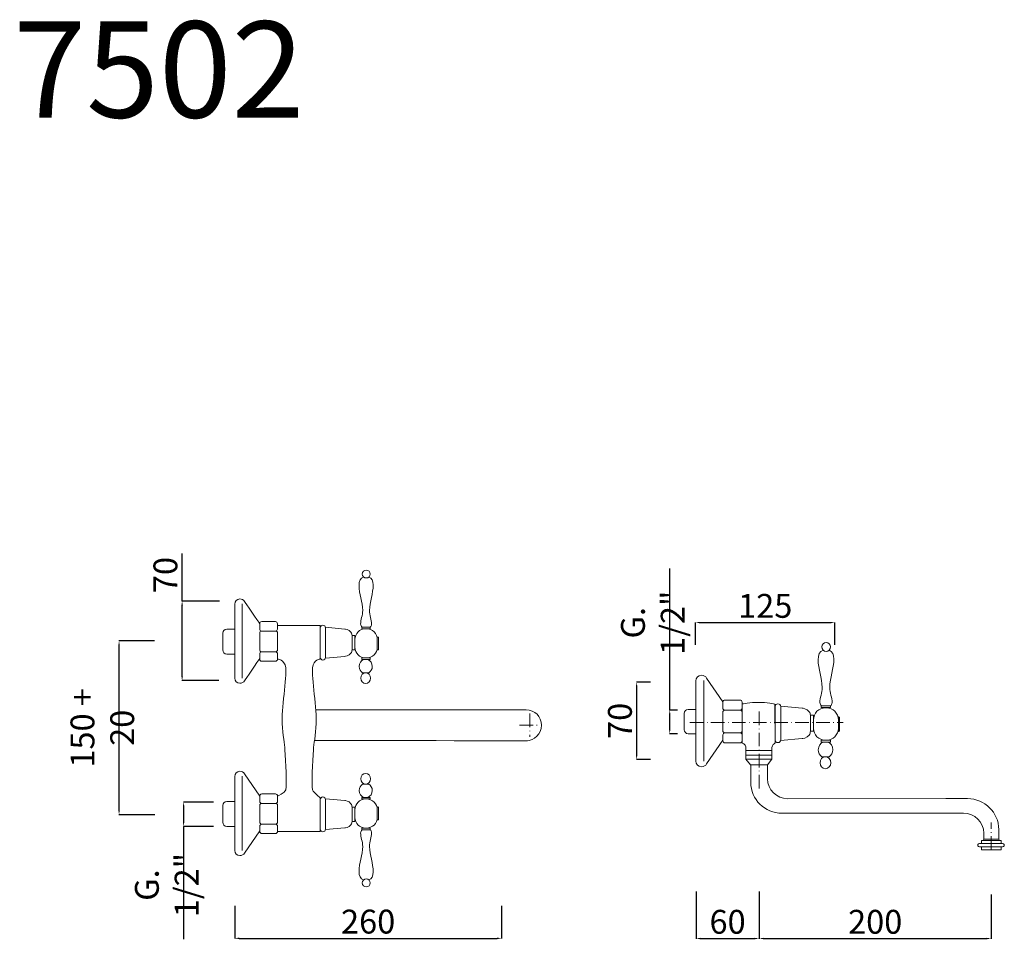
# Model space of a CAD drawing. Units: millimetres. Extents: x 13900 to 14767, y 7392 to 8201.
import ezdxf

# ---------------------------------------------------------------- set-up
doc = ezdxf.new("R2010")
doc.units = ezdxf.units.MM
doc.linetypes.add('ACAD_ISO10W100', pattern=[18.5, 12, -3, 0.5, -3])
doc.layers.get('0').update_dxf_attribs({"lineweight": 15})
doc.layers.get('Defpoints').update_dxf_attribs({"lineweight": 15})
doc.layers.add('ASSI', color=8, linetype='ACAD_ISO10W100', lineweight=13)
doc.layers.add('QUOTE', color=6, linetype='Continuous', lineweight=13)
doc.styles.get("Standard").update_dxf_attribs({"font": 'arial.ttf'})
doc.dimstyles.get("Standard").update_dxf_attribs({"dimtxt": 15, "dimasz": 4, "dimexe": 0.18, "dimexo": 0.0625, "dimgap": 4, "dimtad": 1, "dimdec": 0, "dimzin": 0, "dimdsep": 46, "dimtxsty": 'Standard', "dimcen": 4, "dimadec": 0, "dimazin": 0, "dimtfac": 1, "dimtdec": 0, "dimtofl": 0, "dimtmove": 0, "dimatfit": 3, "dimfxl": 1, "dimtolj": 1, "dimtzin": 0, "dimarcsym": 0})

# ---------------------------------------------------------------- blocks, each defined once
blk = doc.blocks.new('*D38')
at = {"layer": 'Defpoints', "color": 0, "transparency": 16777216}
for p in [(13987.5, 7654.58), (14018.9, 7654.58), (14018.96, 7501.68)]:
    blk.add_point(p, dxfattribs=at)
at = {"layer": 'QUOTE', "color": 0, "lineweight": -2, "transparency": 16777216}
for p, q in [((14018.84, 7654.58), (13987.32, 7654.58)), ((13987.5, 7505.68), (13987.5, 7650.58)), ((14018.9, 7501.68), (13987.32, 7501.68))]:
    blk.add_line(p, q, dxfattribs=at)
at = {"layer": 'QUOTE', "color": 0, "transparency": 16777216}
for points in [[(13986.83, 7650.58), (13988.17, 7650.58), (13987.5, 7654.58)], [(13986.83, 7505.68), (13988.17, 7505.68), (13987.5, 7501.68)]]:
    blk.add_solid(points, dxfattribs=at)
at = {"layer": 'QUOTE', "color": 0, "transparency": 16777216, "insert": (13972.78, 7578.13), "char_height": 15, "attachment_point": 5, "rotation": 90}
blk.add_mtext('\\A1;{\\H1.4x;150 + 20}', dxfattribs=at)
blk = doc.blocks.new('*D39')
at = {"layer": 'Defpoints', "color": 0, "transparency": 16777216}
for p in [(14043.02, 7689.66), (14075.93, 7689.66), (14075.28, 7619.66)]:
    blk.add_point(p, dxfattribs=at)
at = {"layer": 'QUOTE', "color": 0, "lineweight": -2, "transparency": 16777216}
for p, q in [((14043.02, 7689.66), (14043.02, 7731.5)), ((14075.87, 7689.66), (14042.84, 7689.66)), ((14043.02, 7623.66), (14043.02, 7685.66)), ((14075.22, 7619.66), (14042.84, 7619.66))]:
    blk.add_line(p, q, dxfattribs=at)
at = {"layer": 'QUOTE', "color": 0, "transparency": 16777216}
for points in [[(14042.35, 7685.66), (14043.69, 7685.66), (14043.02, 7689.66)], [(14042.35, 7623.66), (14043.69, 7623.66), (14043.02, 7619.66)]]:
    blk.add_solid(points, dxfattribs=at)
at = {"layer": 'QUOTE', "color": 0, "transparency": 16777216, "insert": (14028.3, 7712.58), "char_height": 15, "attachment_point": 5, "rotation": 90}
blk.add_mtext('\\A1;{\\H1.4x;70}', dxfattribs=at)
blk = doc.blocks.new('*D40')
at = {"layer": 'Defpoints', "color": 0, "transparency": 16777216}
for p in [(14044.35, 7512.85), (14070.65, 7512.85), (14070.65, 7491.45)]:
    blk.add_point(p, dxfattribs=at)
at = {"layer": 'QUOTE', "color": 0, "lineweight": -2, "transparency": 16777216}
for p, q in [((14070.58, 7512.85), (14044.17, 7512.85)), ((14044.35, 7508.85), (14044.35, 7495.45)), ((14070.58, 7491.45), (14044.17, 7491.45)), ((14044.35, 7491.45), (14044.35, 7392.07))]:
    blk.add_line(p, q, dxfattribs=at)
at = {"layer": 'QUOTE', "color": 0, "transparency": 16777216}
for points in [[(14043.68, 7508.85), (14045.01, 7508.85), (14044.35, 7512.85)], [(14043.68, 7495.45), (14045.01, 7495.45), (14044.35, 7491.45)]]:
    blk.add_solid(points, dxfattribs=at)
at = {"layer": 'QUOTE', "color": 0, "transparency": 16777216, "insert": (14029.49, 7439.76), "char_height": 15, "attachment_point": 5, "rotation": 90}
blk.add_mtext('\\A1;{\\H1.4x;G. 1/2"}', dxfattribs=at)
blk = doc.blocks.new('*D41')
at = {"layer": 'Defpoints', "color": 0, "transparency": 16777216}
for p in [(14472.29, 7593.74), (14479.12, 7593.74), (14479.12, 7572.95)]:
    blk.add_point(p, dxfattribs=at)
at = {"layer": 'QUOTE', "color": 0, "lineweight": -2, "transparency": 16777216}
for p, q in [((14472.29, 7593.74), (14472.29, 7718.27)), ((14479.06, 7593.74), (14472.11, 7593.74)), ((14472.29, 7576.95), (14472.29, 7589.74)), ((14479.06, 7572.95), (14472.11, 7572.95))]:
    blk.add_line(p, q, dxfattribs=at)
at = {"layer": 'QUOTE', "color": 0, "transparency": 16777216}
for points in [[(14471.63, 7589.74), (14472.96, 7589.74), (14472.29, 7593.74)], [(14471.63, 7576.95), (14472.96, 7576.95), (14472.29, 7572.95)]]:
    blk.add_solid(points, dxfattribs=at)
at = {"layer": 'QUOTE', "color": 0, "transparency": 16777216, "insert": (14457.43, 7670.58), "char_height": 15, "attachment_point": 5, "rotation": 90}
blk.add_mtext('\\A1;{\\H1.4x;G. 1/2" }', dxfattribs=at)
blk = doc.blocks.new('*D42')
at = {"layer": 'Defpoints', "color": 0, "transparency": 16777216}
for p in [(14455.38, 7618.34), (14443.18, 7550.17), (14455.38, 7550.17)]:
    blk.add_point(p, dxfattribs=at)
at = {"layer": 'QUOTE', "color": 0, "lineweight": -2, "transparency": 16777216}
for p, q in [((14455.32, 7618.34), (14443, 7618.34)), ((14443.18, 7614.34), (14443.18, 7554.17)), ((14455.32, 7550.17), (14443, 7550.17))]:
    blk.add_line(p, q, dxfattribs=at)
at = {"layer": 'QUOTE', "color": 0, "transparency": 16777216}
for points in [[(14442.52, 7614.34), (14443.85, 7614.34), (14443.18, 7618.34)], [(14442.52, 7554.17), (14443.85, 7554.17), (14443.18, 7550.17)]]:
    blk.add_solid(points, dxfattribs=at)
at = {"layer": 'QUOTE', "color": 0, "transparency": 16777216, "insert": (14428.46, 7584.26), "char_height": 15, "attachment_point": 5, "rotation": 90}
blk.add_mtext('\\A1;{\\H1.4x;70}', dxfattribs=at)
blk = doc.blocks.new('*D43')
at = {"layer": 'Defpoints', "color": 0, "transparency": 16777216}
for p in [(14617.78, 7670.73), (14495.03, 7651.16), (14617.78, 7651.1)]:
    blk.add_point(p, dxfattribs=at)
at = {"layer": 'QUOTE', "color": 0, "lineweight": -2, "transparency": 16777216}
for p, q in [((14495.03, 7651.22), (14495.03, 7670.91)), ((14499.03, 7670.73), (14613.78, 7670.73)), ((14617.78, 7651.16), (14617.78, 7670.91))]:
    blk.add_line(p, q, dxfattribs=at)
at = {"layer": 'QUOTE', "color": 0, "transparency": 16777216}
for points in [[(14499.03, 7671.4), (14499.03, 7670.07), (14495.03, 7670.73)], [(14613.78, 7671.4), (14613.78, 7670.07), (14617.78, 7670.73)]]:
    blk.add_solid(points, dxfattribs=at)
at = {"layer": 'QUOTE', "color": 0, "transparency": 16777216, "insert": (14556.4, 7685.45), "char_height": 15, "attachment_point": 5}
blk.add_mtext('\\A1;{\\H1.4x;125}', dxfattribs=at)
blk = doc.blocks.new('*D44')
at = {"layer": 'Defpoints', "color": 0, "transparency": 16777216}
for p in [(14495.48, 7434.24), (14551.01, 7434.3), (14551.01, 7392.72)]:
    blk.add_point(p, dxfattribs=at)
at = {"layer": 'QUOTE', "color": 0, "lineweight": -2, "transparency": 16777216}
for p, q in [((14495.48, 7434.17), (14495.48, 7392.54)), ((14551.01, 7434.24), (14551.01, 7392.54)), ((14499.48, 7392.72), (14547.01, 7392.72))]:
    blk.add_line(p, q, dxfattribs=at)
at = {"layer": 'QUOTE', "color": 0, "transparency": 16777216}
for points in [[(14499.48, 7393.39), (14499.48, 7392.05), (14495.48, 7392.72)], [(14547.01, 7393.39), (14547.01, 7392.05), (14551.01, 7392.72)]]:
    blk.add_solid(points, dxfattribs=at)
at = {"layer": 'QUOTE', "color": 0, "transparency": 16777216, "insert": (14523.24, 7407.44), "char_height": 15, "attachment_point": 5}
blk.add_mtext('\\A1;{\\H1.4x;60}', dxfattribs=at)
blk = doc.blocks.new('*D45')
at = {"layer": 'Defpoints', "color": 0, "transparency": 16777216}
for p in [(14551.01, 7434.3), (14755.36, 7431.65), (14755.36, 7392.72)]:
    blk.add_point(p, dxfattribs=at)
at = {"layer": 'QUOTE', "color": 0, "lineweight": -2, "transparency": 16777216}
for p, q in [((14551.01, 7434.24), (14551.01, 7392.54)), ((14755.36, 7431.58), (14755.36, 7392.54)), ((14555.01, 7392.72), (14751.36, 7392.72))]:
    blk.add_line(p, q, dxfattribs=at)
at = {"layer": 'QUOTE', "color": 0, "transparency": 16777216}
for points in [[(14555.01, 7393.39), (14555.01, 7392.05), (14551.01, 7392.72)], [(14751.36, 7393.39), (14751.36, 7392.05), (14755.36, 7392.72)]]:
    blk.add_solid(points, dxfattribs=at)
at = {"layer": 'QUOTE', "color": 0, "transparency": 16777216, "insert": (14653.18, 7407.44), "char_height": 15, "attachment_point": 5}
blk.add_mtext('\\A1;{\\H1.4x;200}', dxfattribs=at)
blk = doc.blocks.new('*D47')
at = {"layer": 'Defpoints', "color": 0, "transparency": 16777216}
for p in [(14089.29, 7421.46), (14324.29, 7421.46), (14324.29, 7392.9)]:
    blk.add_point(p, dxfattribs=at)
at = {"layer": 'QUOTE', "color": 0, "lineweight": -2, "transparency": 16777216}
for p, q in [((14089.29, 7421.4), (14089.29, 7392.72)), ((14324.29, 7421.4), (14324.29, 7392.72)), ((14093.29, 7392.9), (14320.29, 7392.9))]:
    blk.add_line(p, q, dxfattribs=at)
at = {"layer": 'QUOTE', "color": 0, "transparency": 16777216}
for points in [[(14093.29, 7393.57), (14093.29, 7392.23), (14089.29, 7392.9)], [(14320.29, 7393.57), (14320.29, 7392.23), (14324.29, 7392.9)]]:
    blk.add_solid(points, dxfattribs=at)
at = {"layer": 'QUOTE', "color": 0, "transparency": 16777216, "insert": (14206.79, 7407.62), "char_height": 15, "attachment_point": 5}
blk.add_mtext('\\A1;{\\H1.4x;260}', dxfattribs=at)

msp = doc.modelspace()

# ---------------------------------------------------------------- linework, layer by layer
for points in [[(14095.81, 7687.28), (14095.81, 7621.68)], [(14201.19, 7665.28), (14208.52, 7665.28), (14208.52, 7666.82), (14201.19, 7666.82), (14201.19, 7665.4), (14201.19, 7665.4)], [(14192.62, 7659.39), (14192.62, 7646.68), (14195.12, 7646.68), (14195.12, 7659.39), (14192.62, 7659.39), (14192.62, 7659.39)], [(14201.19, 7638.17), (14208.52, 7638.17), (14208.52, 7639.61), (14201.19, 7639.61), (14201.19, 7638.17), (14201.19, 7638.17)], [(14502.41, 7619.73), (14502.41, 7548.69)], [(14536, 7599.08), (14536, 7564.72)], [(14564.98, 7598.86), (14564.99, 7564.72)], [(14605.62, 7595.87), (14613.78, 7595.87), (14613.78, 7597.44), (14605.62, 7597.44), (14605.62, 7595.87), (14605.62, 7595.87)], [(14596.1, 7589.18), (14596.1, 7575.05), (14598.88, 7575.05), (14598.88, 7589.18), (14596.1, 7589.18), (14596.1, 7589.18)], [(14605.62, 7565.59), (14613.78, 7565.59), (14613.78, 7567.16), (14605.62, 7567.16), (14605.62, 7565.59), (14605.62, 7565.59)], [(14539.33, 7558.24), (14562.17, 7558.24), (14562.17, 7554.01), (14539.33, 7554.01), (14539.33, 7558.24), (14539.33, 7558.24)], [(14539.33, 7554.01), (14562.17, 7554.01), (14562.17, 7550.64), (14539.33, 7550.64), (14539.33, 7554.01), (14539.33, 7554.01)], [(14539.33, 7550.64), (14543.49, 7545.57), (14558.38, 7545.57), (14562.17, 7550.64)], [(14543.61, 7545.57), (14543.61, 7529.16)], [(14558.38, 7545.57), (14558.38, 7533.32)], [(14095.81, 7535.63), (14095.81, 7470.04)], [(14201.19, 7516.95), (14208.52, 7516.95), (14208.52, 7515.51), (14201.19, 7515.51), (14201.19, 7516.95), (14201.19, 7516.95)], [(14192.62, 7495.73), (14192.62, 7508.44), (14195.12, 7508.44), (14195.12, 7495.73), (14192.62, 7495.73), (14192.62, 7495.73)], [(14201.19, 7489.84), (14208.52, 7489.84), (14208.52, 7488.3), (14201.19, 7488.3), (14201.19, 7489.72), (14201.19, 7489.72)], [(14746.71, 7479), (14764, 7479), (14764, 7476.42), (14746.71, 7476.42), (14746.71, 7479), (14746.71, 7479)], [(14746.71, 7473.38), (14764, 7473.38), (14764, 7470.81), (14746.71, 7470.81), (14746.71, 7473.38), (14746.71, 7473.38)], [(14748.75, 7480.1), (14762.08, 7480.1), (14762.63, 7479), (14748.2, 7479), (14748.75, 7480.1), (14748.75, 7480.1)]]:
    msp.add_lwpolyline(points)
for points, knots in [([(14205.16, 7709.97), (14203.23, 7709.97), (14201.66, 7711.54), (14201.66, 7713.47), (14201.66, 7715.4), (14203.23, 7716.97), (14205.16, 7716.97), (14207.1, 7716.97), (14208.66, 7715.4), (14208.66, 7713.47), (14208.66, 7711.54), (14207.09, 7709.97), (14205.16, 7709.97), (14205.16, 7709.97), (14205.16, 7709.97), (14205.16, 7709.97)], [0, 0, 0, 0, 1, 1, 1, 2, 2, 2, 3, 3, 3, 4, 4, 4, 5, 5, 5, 5]), ([(14201.48, 7666.82), (14200.7, 7667.45), (14200.17, 7668.36), (14200.17, 7669.44), (14200.17, 7673.3), (14201.98, 7677.27), (14201.98, 7681.36), (14201.98, 7688.87), (14198.79, 7696.1), (14198.79, 7703.36), (14198.79, 7707.18), (14199.83, 7709.97), (14202.85, 7710.84)], [0.490319, 0.490319, 0.490319, 0.490319, 1, 1, 1, 2, 2, 2, 3, 3, 3, 3.8225, 3.8225, 3.8225, 3.8225]), ([(14207.44, 7710.81), (14210.21, 7709.96), (14211.23, 7707.41), (14211.23, 7703.81), (14211.23, 7696.43), (14208.04, 7689.02), (14208.04, 7681.36), (14208.04, 7677.26), (14209.85, 7673.29), (14209.85, 7669.43), (14209.85, 7668.1), (14209.32, 7667.26), (14208.52, 7666.73)], [4.195099, 4.195099, 4.195099, 4.195099, 5, 5, 5, 6, 6, 6, 7, 7, 7, 7.460793, 7.460793, 7.460793, 7.460793]), ([(14089.29, 7655.82), (14089.29, 7655.82), (14089.29, 7686.96), (14089.29, 7686.96), (14089.29, 7689.48), (14091.2, 7691.52), (14093.85, 7691.52), (14095.61, 7691.52), (14097.15, 7690.62), (14097.99, 7689.27), (14097.99, 7689.27), (14110.42, 7671.08), (14111.33, 7669.74)], [0, 0, 0, 0, 1, 1, 1, 2, 2, 2, 3, 3, 3, 3.963115, 3.963115, 3.963115, 3.963115]), ([(14089.29, 7643.07), (14089.29, 7643.07), (14082.31, 7643.07), (14082.31, 7643.07), (14080.34, 7643.07), (14078.75, 7644.67), (14078.75, 7646.64), (14078.75, 7646.64), (14078.75, 7661.37), (14078.75, 7661.37), (14078.75, 7663.34), (14080.34, 7664.94), (14082.31, 7664.94), (14082.31, 7664.94), (14089.29, 7664.94), (14089.29, 7664.94)], [0, 0, 0, 0, 1, 1, 1, 2, 2, 2, 3, 3, 3, 4, 4, 4, 5, 5, 5, 5]), ([(14125.2, 7671.55), (14126.19, 7671.55), (14126.98, 7670.75), (14126.98, 7669.77), (14126.98, 7669.77), (14126.98, 7665.08), (14126.98, 7665.08), (14126.98, 7664.09), (14126.19, 7663.29), (14125.2, 7663.29), (14125.2, 7663.29), (14113.12, 7663.29), (14113.12, 7663.29), (14112.13, 7663.29), (14111.33, 7664.09), (14111.33, 7665.08), (14111.33, 7665.08), (14111.33, 7669.77), (14111.33, 7669.77), (14111.33, 7670.75), (14112.13, 7671.55), (14113.12, 7671.55), (14113.12, 7671.55), (14125.2, 7671.55), (14125.2, 7671.55), (14125.2, 7671.55), (14125.2, 7671.55), (14125.2, 7671.55)], [0, 0, 0, 0, 1, 1, 1, 2, 2, 2, 3, 3, 3, 4, 4, 4, 5, 5, 5, 6, 6, 6, 7, 7, 7, 8, 8, 8, 9, 9, 9, 9]), ([(14125.21, 7663.29), (14126.19, 7663.29), (14126.99, 7662.49), (14126.99, 7661.51), (14126.99, 7661.51), (14126.99, 7646.76), (14126.99, 7646.76), (14126.99, 7645.77), (14126.19, 7644.97), (14125.21, 7644.97), (14125.21, 7644.97), (14113.12, 7644.97), (14113.12, 7644.97), (14112.13, 7644.97), (14111.33, 7645.77), (14111.33, 7646.76), (14111.33, 7646.76), (14111.33, 7661.51), (14111.33, 7661.51), (14111.33, 7662.49), (14112.13, 7663.29), (14113.12, 7663.29), (14113.12, 7663.29), (14125.21, 7663.29), (14125.21, 7663.29), (14125.21, 7663.29), (14125.21, 7663.29), (14125.21, 7663.29)], [0, 0, 0, 0, 1, 1, 1, 2, 2, 2, 3, 3, 3, 4, 4, 4, 5, 5, 5, 6, 6, 6, 7, 7, 7, 8, 8, 8, 9, 9, 9, 9]), ([(14126.98, 7668.09), (14126.98, 7668.09), (14145.21, 7668.09), (14145.21, 7668.09), (14151.15, 7668.09), (14164.63, 7668.09), (14164.63, 7668.09)], [0, 0, 0, 0, 1, 1, 1, 2, 2, 2, 2]), ([(14164.63, 7668.09), (14164.63, 7668.09), (14164.63, 7638.51), (14164.63, 7638.51), (14164.63, 7638.51), (14158.89, 7638.8), (14157.95, 7630.96), (14157.01, 7623.11), (14161.71, 7592.99), (14161.09, 7582.01), (14160.46, 7571.02), (14158.89, 7564.15), (14158.58, 7558.79), (14157.95, 7548.12), (14156.69, 7528.35), (14157.95, 7523.64), (14158.69, 7520.84), (14164.63, 7516.66), (14164.63, 7516.66)], [0, 0, 0, 0, 1, 1, 1, 2, 2, 2, 3, 3, 3, 4, 4, 4, 5, 5, 5, 6, 6, 6, 6]), ([(14166.94, 7637.78), (14168.19, 7637.78), (14169.2, 7638.8), (14169.2, 7640.06), (14169.2, 7640.06), (14169.2, 7666.2), (14169.2, 7666.2), (14169.2, 7667.46), (14168.19, 7668.48), (14166.94, 7668.48), (14166.94, 7668.48), (14166.94, 7668.48), (14166.94, 7668.48), (14165.7, 7668.48), (14164.68, 7667.46), (14164.68, 7666.2), (14164.68, 7666.2), (14164.68, 7640.06), (14164.68, 7640.06), (14164.68, 7638.8), (14165.7, 7637.78), (14166.94, 7637.78), (14166.94, 7637.78), (14166.94, 7637.78), (14166.94, 7637.78), (14166.94, 7637.78), (14166.94, 7637.78), (14166.94, 7637.78)], [0, 0, 0, 0, 1, 1, 1, 2, 2, 2, 3, 3, 3, 4, 4, 4, 5, 5, 5, 6, 6, 6, 7, 7, 7, 8, 8, 8, 9, 9, 9, 9]), ([(14169.18, 7666.61), (14169.18, 7666.61), (14186.24, 7664.97), (14186.24, 7664.97), (14186.24, 7664.97), (14189.73, 7664.83), (14191.68, 7662.21), (14192.31, 7661.37), (14192.65, 7659.99), (14192.62, 7659.39)], [0, 0, 0, 0, 1, 1, 1, 2, 2, 2, 3, 3, 3, 3]), ([(14195.12, 7649.07), (14195.12, 7643.85), (14199.35, 7639.61), (14204.57, 7639.61), (14204.57, 7639.61), (14205.33, 7639.61), (14205.33, 7639.61), (14210.56, 7639.61), (14214.79, 7643.85), (14214.79, 7649.07), (14214.79, 7649.07), (14214.79, 7655.82), (14214.79, 7655.82), (14214.79, 7661.04), (14210.56, 7665.28), (14205.33, 7665.28), (14205.33, 7665.28), (14204.57, 7665.28), (14204.57, 7665.28), (14199.35, 7665.28), (14195.12, 7661.04), (14195.12, 7655.82), (14195.12, 7655.82), (14195.12, 7649.07), (14195.12, 7649.07), (14195.12, 7649.07), (14195.12, 7649.07), (14195.12, 7649.07)], [0, 0, 0, 0, 1, 1, 1, 2, 2, 2, 3, 3, 3, 4, 4, 4, 5, 5, 5, 6, 6, 6, 7, 7, 7, 8, 8, 8, 9, 9, 9, 9]), ([(14089.29, 7656.6), (14089.29, 7656.6), (14089.29, 7621.85), (14089.29, 7621.85), (14089.29, 7619.34), (14091.2, 7617.29), (14093.85, 7617.29), (14095.61, 7617.29), (14097.15, 7618.2), (14097.99, 7619.54), (14097.99, 7619.54), (14110.51, 7637.88), (14111.34, 7639.09)], [0, 0, 0, 0, 1, 1, 1, 2, 2, 2, 3, 3, 3, 3.966778, 3.966778, 3.966778, 3.966778]), ([(14215.29, 7658.03), (14215.01, 7658.03), (14214.79, 7657.84), (14214.79, 7657.59), (14214.79, 7657.59), (14214.79, 7647.07), (14214.79, 7647.07), (14214.79, 7646.83), (14215.01, 7646.63), (14215.29, 7646.63), (14215.29, 7646.63), (14215.29, 7646.63), (14215.29, 7646.63), (14215.56, 7646.63), (14215.79, 7646.83), (14215.79, 7647.07), (14215.79, 7647.07), (14215.79, 7657.59), (14215.79, 7657.59), (14215.79, 7657.84), (14215.56, 7658.03), (14215.29, 7658.03), (14215.29, 7658.03), (14215.29, 7658.03), (14215.29, 7658.03), (14215.29, 7658.03), (14215.29, 7658.03), (14215.29, 7658.03)], [0, 0, 0, 0, 1, 1, 1, 2, 2, 2, 3, 3, 3, 4, 4, 4, 5, 5, 5, 6, 6, 6, 7, 7, 7, 8, 8, 8, 9, 9, 9, 9]), ([(14169.12, 7639.36), (14169.12, 7639.36), (14186.21, 7641), (14186.21, 7641), (14186.21, 7641), (14189.7, 7641.14), (14191.65, 7643.76), (14192.31, 7644.65), (14192.66, 7646.15), (14192.62, 7646.68)], [0, 0, 0, 0, 1, 1, 1, 2, 2, 2, 3, 3, 3, 3]), ([(14605.95, 7597.44), (14605.09, 7598.14), (14604.5, 7599.15), (14604.5, 7600.35), (14604.5, 7604.64), (14606.51, 7609.06), (14606.51, 7613.61), (14606.51, 7621.95), (14602.96, 7630), (14602.96, 7638.07), (14602.96, 7642.31), (14604.11, 7645.42), (14607.48, 7646.38)], [0.490319, 0.490319, 0.490319, 0.490319, 1, 1, 1, 2, 2, 2, 3, 3, 3, 3.8225, 3.8225, 3.8225, 3.8225]), ([(14610.04, 7645.42), (14607.9, 7645.41), (14606.15, 7647.16), (14606.15, 7649.3), (14606.15, 7651.45), (14607.9, 7653.19), (14610.04, 7653.19), (14612.19, 7653.19), (14613.93, 7651.45), (14613.93, 7649.3), (14613.93, 7647.16), (14612.19, 7645.42), (14610.04, 7645.42), (14610.04, 7645.42), (14610.04, 7645.42), (14610.04, 7645.42)], [0, 0, 0, 0, 1, 1, 1, 2, 2, 2, 3, 3, 3, 4, 4, 4, 5, 5, 5, 5]), ([(14612.57, 7646.35), (14615.66, 7645.4), (14616.79, 7642.57), (14616.79, 7638.57), (14616.79, 7630.36), (14613.24, 7622.12), (14613.24, 7613.6), (14613.24, 7609.05), (14615.26, 7604.64), (14615.26, 7600.35), (14615.26, 7598.87), (14614.66, 7597.93), (14613.78, 7597.34)], [4.195099, 4.195099, 4.195099, 4.195099, 5, 5, 5, 6, 6, 6, 7, 7, 7, 7.460793, 7.460793, 7.460793, 7.460793]), ([(14125.21, 7644.97), (14126.2, 7644.97), (14126.99, 7644.17), (14126.99, 7643.18), (14126.99, 7643.18), (14126.99, 7638.49), (14126.99, 7638.49), (14126.99, 7637.51), (14126.2, 7636.71), (14125.21, 7636.71), (14125.21, 7636.71), (14113.13, 7636.71), (14113.13, 7636.71), (14112.14, 7636.71), (14111.34, 7637.51), (14111.34, 7638.49), (14111.34, 7638.49), (14111.34, 7643.18), (14111.34, 7643.18), (14111.34, 7644.17), (14112.14, 7644.97), (14113.13, 7644.97), (14113.13, 7644.97), (14125.21, 7644.97), (14125.21, 7644.97), (14125.21, 7644.97), (14125.21, 7644.97), (14125.21, 7644.97)], [0, 0, 0, 0, 1, 1, 1, 2, 2, 2, 3, 3, 3, 4, 4, 4, 5, 5, 5, 6, 6, 6, 7, 7, 7, 8, 8, 8, 9, 9, 9, 9]), ([(14126.99, 7638.49), (14126.99, 7638.49), (14133.25, 7638.8), (14134.19, 7630.96), (14135.13, 7623.11), (14130.43, 7592.99), (14131.05, 7582.01), (14131.68, 7571.02), (14133.25, 7564.15), (14133.57, 7558.79), (14134.19, 7548.12), (14135.45, 7528.35), (14134.19, 7523.64), (14133.45, 7520.84), (14127.02, 7518.01), (14127.02, 7518.01)], [0, 0, 0, 0, 1, 1, 1, 2, 2, 2, 3, 3, 3, 4, 4, 4, 5, 5, 5, 5]), ([(14202.85, 7638.17), (14200.58, 7637.31), (14198.95, 7634.92), (14198.95, 7632.1), (14198.95, 7629.77), (14200.06, 7627.73), (14201.73, 7626.61), (14201.73, 7626.61), (14207.43, 7626.59), (14207.43, 7626.59), (14207.43, 7626.59), (14207.43, 7626.59), (14207.43, 7626.59)], [2.20342, 2.20342, 2.20342, 2.20342, 3, 3, 3, 4, 4, 4, 5, 5, 5, 6, 6, 6, 6]), ([(14207.43, 7626.59), (14209.18, 7627.69), (14210.45, 7629.7), (14210.45, 7632.1), (14210.45, 7634.92), (14208.82, 7637.31), (14206.55, 7638.17)], [0, 0, 0, 0, 1, 1, 1, 1.79658, 1.79658, 1.79658, 1.79658]), ([(14200.29, 7621.84), (14200.29, 7619.21), (14202.21, 7617.07), (14204.57, 7617.07), (14206.94, 7617.07), (14208.86, 7619.21), (14208.86, 7621.84), (14208.86, 7624.48), (14206.94, 7626.62), (14204.57, 7626.62), (14202.21, 7626.62), (14200.29, 7624.48), (14200.29, 7621.84), (14200.29, 7621.84), (14200.29, 7621.84), (14200.29, 7621.84)], [0, 0, 0, 0, 1, 1, 1, 2, 2, 2, 3, 3, 3, 4, 4, 4, 5, 5, 5, 5]), ([(14495.34, 7585.66), (14495.34, 7585.66), (14495.34, 7619.39), (14495.34, 7619.39), (14495.34, 7622.12), (14497.41, 7624.33), (14500.28, 7624.33), (14502.19, 7624.33), (14503.86, 7623.36), (14504.76, 7621.9), (14504.76, 7621.9), (14519.07, 7600.96), (14519.07, 7600.96)], [0, 0, 0, 0, 1, 1, 1, 2, 2, 2, 3, 3, 3, 4, 4, 4, 4]), ([(14534.06, 7602.61), (14535.13, 7602.61), (14536, 7601.74), (14536, 7600.68), (14536, 7600.68), (14536, 7595.6), (14536, 7595.6), (14536, 7594.53), (14535.13, 7593.66), (14534.06, 7593.66), (14534.06, 7593.66), (14520.98, 7593.66), (14520.98, 7593.66), (14519.91, 7593.66), (14519.05, 7594.53), (14519.05, 7595.6), (14519.05, 7595.6), (14519.05, 7600.68), (14519.05, 7600.68), (14519.05, 7601.74), (14519.91, 7602.61), (14520.98, 7602.61), (14520.98, 7602.61), (14534.06, 7602.61), (14534.06, 7602.61), (14534.06, 7602.61), (14534.06, 7602.61), (14534.06, 7602.61)], [0, 0, 0, 0, 1, 1, 1, 2, 2, 2, 3, 3, 3, 4, 4, 4, 5, 5, 5, 6, 6, 6, 7, 7, 7, 8, 8, 8, 9, 9, 9, 9]), ([(14345.89, 7594), (14353.43, 7594), (14359.39, 7587.89), (14359.39, 7580.35), (14359.39, 7572.81), (14353.28, 7566.7), (14345.74, 7566.7)], [1, 1, 1, 1, 2, 2, 2, 3, 3, 3, 3]), ([(14495.34, 7572.96), (14495.34, 7572.96), (14488.55, 7572.96), (14488.55, 7572.96), (14486.63, 7572.96), (14485.07, 7574.52), (14485.07, 7576.44), (14485.07, 7576.44), (14485.07, 7590.79), (14485.07, 7590.79), (14485.07, 7592.71), (14486.63, 7594.27), (14488.55, 7594.27), (14488.55, 7594.27), (14495.34, 7594.27), (14495.34, 7594.27)], [0, 0, 0, 0, 1, 1, 1, 2, 2, 2, 3, 3, 3, 4, 4, 4, 5, 5, 5, 5]), ([(14534.07, 7593.66), (14535.14, 7593.66), (14536, 7592.8), (14536, 7591.73), (14536, 7591.73), (14536, 7575.75), (14536, 7575.75), (14536, 7574.68), (14535.14, 7573.82), (14534.07, 7573.82), (14534.07, 7573.82), (14520.98, 7573.82), (14520.98, 7573.82), (14519.91, 7573.82), (14519.05, 7574.68), (14519.05, 7575.75), (14519.05, 7575.75), (14519.05, 7591.73), (14519.05, 7591.73), (14519.05, 7592.8), (14519.91, 7593.66), (14520.98, 7593.66), (14520.98, 7593.66), (14534.07, 7593.66), (14534.07, 7593.66), (14534.07, 7593.66), (14534.07, 7593.66), (14534.07, 7593.66)], [0, 0, 0, 0, 1, 1, 1, 2, 2, 2, 3, 3, 3, 4, 4, 4, 5, 5, 5, 6, 6, 6, 7, 7, 7, 8, 8, 8, 9, 9, 9, 9]), ([(14536, 7599.08), (14536, 7599.08), (14543.21, 7600.54), (14550.41, 7600.54), (14557.61, 7600.54), (14564.98, 7598.86), (14564.98, 7598.86)], [0, 0, 0, 0, 1, 1, 1, 2, 2, 2, 2]), ([(14567.55, 7565.15), (14568.94, 7565.15), (14570.06, 7566.29), (14570.06, 7567.69), (14570.06, 7567.69), (14570.06, 7596.75), (14570.06, 7596.75), (14570.06, 7598.15), (14568.94, 7599.29), (14567.55, 7599.29), (14567.55, 7599.29), (14567.55, 7599.29), (14567.55, 7599.29), (14566.17, 7599.29), (14565.04, 7598.15), (14565.04, 7596.75), (14565.04, 7596.75), (14565.04, 7567.69), (14565.04, 7567.69), (14565.04, 7566.29), (14566.17, 7565.15), (14567.55, 7565.15), (14567.55, 7565.15), (14567.55, 7565.15), (14567.55, 7565.15), (14567.55, 7565.15), (14567.55, 7565.15), (14567.55, 7565.15)], [0, 0, 0, 0, 1, 1, 1, 2, 2, 2, 3, 3, 3, 4, 4, 4, 5, 5, 5, 6, 6, 6, 7, 7, 7, 8, 8, 8, 9, 9, 9, 9]), ([(14570.04, 7597.2), (14570.04, 7597.2), (14589, 7595.38), (14589, 7595.38), (14589, 7595.38), (14592.89, 7595.23), (14595.06, 7592.31), (14595.75, 7591.39), (14596.14, 7589.85), (14596.1, 7589.18)], [0, 0, 0, 0, 1, 1, 1, 2, 2, 2, 3, 3, 3, 3]), ([(14598.87, 7577.7), (14598.87, 7571.9), (14603.58, 7567.19), (14609.39, 7567.19), (14609.39, 7567.19), (14610.24, 7567.19), (14610.24, 7567.19), (14616.04, 7567.19), (14620.75, 7571.9), (14620.75, 7577.7), (14620.75, 7577.7), (14620.75, 7585.22), (14620.75, 7585.22), (14620.75, 7591.02), (14616.04, 7595.73), (14610.24, 7595.73), (14610.24, 7595.73), (14609.39, 7595.73), (14609.39, 7595.73), (14603.58, 7595.73), (14598.87, 7591.02), (14598.87, 7585.22), (14598.87, 7585.22), (14598.87, 7577.7), (14598.87, 7577.7), (14598.87, 7577.7), (14598.87, 7577.7), (14598.87, 7577.7)], [0, 0, 0, 0, 1, 1, 1, 2, 2, 2, 3, 3, 3, 4, 4, 4, 5, 5, 5, 6, 6, 6, 7, 7, 7, 8, 8, 8, 9, 9, 9, 9]), ([(14495.34, 7586.51), (14495.34, 7586.51), (14495.34, 7548.88), (14495.34, 7548.88), (14495.34, 7546.15), (14497.41, 7543.94), (14500.28, 7543.94), (14502.19, 7543.94), (14503.86, 7544.92), (14504.76, 7546.37), (14504.76, 7546.37), (14519.06, 7567.29), (14519.06, 7567.29)], [0, 0, 0, 0, 1, 1, 1, 2, 2, 2, 3, 3, 3, 4, 4, 4, 4]), ([(14621.3, 7587.67), (14620.99, 7587.67), (14620.75, 7587.45), (14620.75, 7587.18), (14620.75, 7587.18), (14620.75, 7575.49), (14620.75, 7575.49), (14620.75, 7575.21), (14620.99, 7574.99), (14621.3, 7574.99), (14621.3, 7574.99), (14621.3, 7574.99), (14621.3, 7574.99), (14621.61, 7574.99), (14621.86, 7575.21), (14621.86, 7575.49), (14621.86, 7575.49), (14621.86, 7587.18), (14621.86, 7587.18), (14621.86, 7587.45), (14621.61, 7587.67), (14621.3, 7587.67), (14621.3, 7587.67), (14621.3, 7587.67), (14621.3, 7587.67), (14621.3, 7587.67), (14621.3, 7587.67), (14621.3, 7587.67)], [0, 0, 0, 0, 1, 1, 1, 2, 2, 2, 3, 3, 3, 4, 4, 4, 5, 5, 5, 6, 6, 6, 7, 7, 7, 8, 8, 8, 9, 9, 9, 9]), ([(14534.07, 7573.81), (14535.14, 7573.81), (14536.01, 7572.95), (14536.01, 7571.88), (14536.01, 7571.88), (14536.01, 7566.8), (14536.01, 7566.8), (14536.01, 7565.73), (14535.14, 7564.87), (14534.07, 7564.87), (14534.07, 7564.87), (14520.99, 7564.87), (14520.99, 7564.87), (14519.92, 7564.87), (14519.06, 7565.73), (14519.06, 7566.8), (14519.06, 7566.8), (14519.06, 7571.88), (14519.06, 7571.88), (14519.06, 7572.95), (14519.92, 7573.81), (14520.99, 7573.81), (14520.99, 7573.81), (14534.07, 7573.81), (14534.07, 7573.81), (14534.07, 7573.81), (14534.07, 7573.81), (14534.07, 7573.81)], [0, 0, 0, 0, 1, 1, 1, 2, 2, 2, 3, 3, 3, 4, 4, 4, 5, 5, 5, 6, 6, 6, 7, 7, 7, 8, 8, 8, 9, 9, 9, 9]), ([(14569.97, 7566.91), (14569.97, 7566.91), (14588.97, 7568.73), (14588.97, 7568.73), (14588.97, 7568.73), (14592.85, 7568.89), (14595.02, 7571.8), (14595.76, 7572.79), (14596.15, 7574.46), (14596.1, 7575.05)], [0, 0, 0, 0, 1, 1, 1, 2, 2, 2, 3, 3, 3, 3]), ([(14536, 7564.72), (14536, 7564.72), (14539.33, 7563.69), (14539.33, 7561.4), (14539.33, 7559.11), (14539.33, 7558.24), (14539.33, 7558.24), (14539.33, 7558.24), (14562.17, 7558.24), (14562.17, 7558.24), (14562.17, 7558.24), (14561.95, 7560.64), (14562.72, 7562.27), (14563.49, 7563.91), (14564.99, 7564.78), (14564.99, 7564.78)], [0, 0, 0, 0, 1, 1, 1, 2, 2, 2, 3, 3, 3, 4, 4, 4, 5, 5, 5, 5]), ([(14607.47, 7565.59), (14604.95, 7564.64), (14603.13, 7561.97), (14603.13, 7558.84), (14603.13, 7556.25), (14604.37, 7553.99), (14606.22, 7552.74), (14606.22, 7552.74), (14612.56, 7552.72), (14612.56, 7552.72), (14612.56, 7552.72), (14612.56, 7552.72), (14612.56, 7552.72)], [2.20342, 2.20342, 2.20342, 2.20342, 3, 3, 3, 4, 4, 4, 5, 5, 5, 6, 6, 6, 6]), ([(14612.56, 7552.72), (14614.51, 7553.94), (14615.92, 7556.17), (14615.92, 7558.84), (14615.92, 7561.97), (14614.11, 7564.64), (14611.58, 7565.59)], [0, 0, 0, 0, 1, 1, 1, 1.79658, 1.79658, 1.79658, 1.79658]), ([(14604.63, 7547.44), (14604.63, 7544.51), (14606.76, 7542.13), (14609.39, 7542.13), (14612.02, 7542.13), (14614.15, 7544.51), (14614.15, 7547.44), (14614.15, 7550.37), (14612.02, 7552.74), (14609.39, 7552.74), (14606.76, 7552.74), (14604.63, 7550.37), (14604.63, 7547.44), (14604.63, 7547.44), (14604.63, 7547.44), (14604.63, 7547.44)], [0, 0, 0, 0, 1, 1, 1, 2, 2, 2, 3, 3, 3, 4, 4, 4, 5, 5, 5, 5]), ([(14089.29, 7504.17), (14089.29, 7504.17), (14089.29, 7535.32), (14089.29, 7535.32), (14089.29, 7537.84), (14091.2, 7539.88), (14093.85, 7539.88), (14095.61, 7539.88), (14097.15, 7538.98), (14097.99, 7537.63), (14097.99, 7537.63), (14111.39, 7518.02), (14111.39, 7518.02)], [0, 0, 0, 0, 1, 1, 1, 2, 2, 2, 3, 3, 3, 4, 4, 4, 4]), ([(14200.29, 7533.28), (14200.29, 7535.91), (14202.21, 7538.05), (14204.57, 7538.05), (14206.94, 7538.05), (14208.86, 7535.91), (14208.86, 7533.28), (14208.86, 7530.64), (14206.94, 7528.5), (14204.57, 7528.5), (14202.21, 7528.5), (14200.29, 7530.64), (14200.29, 7533.28), (14200.29, 7533.28), (14200.29, 7533.28), (14200.29, 7533.28)], [0, 0, 0, 0, 1, 1, 1, 2, 2, 2, 3, 3, 3, 4, 4, 4, 5, 5, 5, 5]), ([(14715.24, 7515.81), (14715.24, 7515.81), (14576.18, 7515.76), (14576.18, 7515.76), (14566.37, 7515.76), (14558.38, 7523.62), (14558.38, 7533.32)], [0, 0, 0, 0, 1, 1, 1, 2, 2, 2, 2]), ([(14202.85, 7516.95), (14200.58, 7517.81), (14198.95, 7520.2), (14198.95, 7523.02), (14198.95, 7525.35), (14200.06, 7527.39), (14201.73, 7528.51), (14201.73, 7528.51), (14207.43, 7528.53), (14207.43, 7528.53), (14207.43, 7528.53), (14207.43, 7528.53), (14207.43, 7528.53)], [2.20342, 2.20342, 2.20342, 2.20342, 3, 3, 3, 4, 4, 4, 5, 5, 5, 6, 6, 6, 6]), ([(14207.43, 7528.53), (14209.18, 7527.43), (14210.45, 7525.42), (14210.45, 7523.02), (14210.45, 7520.2), (14208.82, 7517.81), (14206.55, 7516.95)], [0, 0, 0, 0, 1, 1, 1, 1.79658, 1.79658, 1.79658, 1.79658]), ([(14571.11, 7503.02), (14571.11, 7503.02), (14571.11, 7503.02), (14571.11, 7503.02), (14555.94, 7502.97), (14543.61, 7515.13), (14543.61, 7530.12)], [0, 0, 0, 0, 1, 1, 1, 2, 2, 2, 2]), ([(14127.02, 7518.15), (14127.02, 7518.15), (14127.02, 7513.46), (14127.02, 7513.46), (14127.02, 7512.48), (14126.22, 7511.68), (14125.23, 7511.68), (14125.23, 7511.68), (14113.15, 7511.68), (14113.15, 7511.68), (14112.17, 7511.68), (14111.37, 7512.48), (14111.37, 7513.46), (14111.37, 7513.46), (14111.37, 7518.15), (14111.37, 7518.15), (14111.37, 7519.14), (14112.17, 7519.94), (14113.15, 7519.94), (14113.15, 7519.94), (14125.23, 7519.94), (14125.23, 7519.94), (14126.22, 7519.94), (14127.02, 7519.14), (14127.02, 7518.15), (14127.02, 7518.15), (14127.02, 7518.15), (14127.02, 7518.15)], [0, 0, 0, 0, 1, 1, 1, 2, 2, 2, 3, 3, 3, 4, 4, 4, 5, 5, 5, 6, 6, 6, 7, 7, 7, 8, 8, 8, 9, 9, 9, 9]), ([(14127.03, 7486.88), (14127.03, 7486.88), (14145.21, 7486.88), (14145.21, 7486.88), (14151.15, 7486.88), (14164.63, 7486.88), (14164.63, 7486.88), (14164.63, 7486.88), (14164.63, 7516.66), (14164.63, 7516.66)], [0, 0, 0, 0, 1, 1, 1, 2, 2, 2, 3, 3, 3, 3]), ([(14166.94, 7517.34), (14168.19, 7517.34), (14169.2, 7516.32), (14169.2, 7515.06), (14169.2, 7515.06), (14169.2, 7488.92), (14169.2, 7488.92), (14169.2, 7487.66), (14168.19, 7486.64), (14166.94, 7486.64), (14166.94, 7486.64), (14166.94, 7486.64), (14166.94, 7486.64), (14165.7, 7486.64), (14164.68, 7487.66), (14164.63, 7488.92), (14164.63, 7488.92), (14164.63, 7515.06), (14164.63, 7515.06), (14164.68, 7516.32), (14165.7, 7517.34), (14166.94, 7517.34), (14166.94, 7517.34), (14166.94, 7517.34), (14166.94, 7517.34), (14166.94, 7517.34), (14166.94, 7517.34), (14166.94, 7517.34)], [0, 0, 0, 0, 1, 1, 1, 2, 2, 2, 3, 3, 3, 4, 4, 4, 5, 5, 5, 6, 6, 6, 7, 7, 7, 8, 8, 8, 9, 9, 9, 9]), ([(14169.12, 7515.76), (14169.12, 7515.76), (14186.21, 7514.12), (14186.21, 7514.12), (14186.21, 7514.12), (14189.7, 7513.98), (14191.65, 7511.36), (14192.31, 7510.48), (14192.66, 7508.97), (14192.62, 7508.44)], [0, 0, 0, 0, 1, 1, 1, 2, 2, 2, 3, 3, 3, 3]), ([(14715.24, 7515.81), (14715.24, 7515.81), (14734.48, 7515.81), (14734.48, 7515.81), (14749.65, 7515.81), (14761.99, 7503.65), (14761.99, 7488.66), (14761.99, 7488.66), (14761.99, 7480.1), (14761.99, 7480.1)], [0, 0, 0, 0, 1, 1, 1, 2, 2, 2, 3, 3, 3, 3]), ([(14089.29, 7491.43), (14089.29, 7491.43), (14082.31, 7491.43), (14082.31, 7491.43), (14080.34, 7491.43), (14078.75, 7493.03), (14078.75, 7495), (14078.75, 7495), (14078.75, 7509.73), (14078.75, 7509.73), (14078.75, 7511.7), (14080.34, 7513.3), (14082.31, 7513.3), (14082.31, 7513.3), (14089.29, 7513.3), (14089.29, 7513.3)], [0, 0, 0, 0, 1, 1, 1, 2, 2, 2, 3, 3, 3, 4, 4, 4, 5, 5, 5, 5]), ([(14127.03, 7509.9), (14127.03, 7509.9), (14127.03, 7495.14), (14127.03, 7495.14), (14127.03, 7494.16), (14126.23, 7493.36), (14125.24, 7493.36), (14125.24, 7493.36), (14113.15, 7493.36), (14113.15, 7493.36), (14112.17, 7493.36), (14111.37, 7494.16), (14111.37, 7495.14), (14111.37, 7495.14), (14111.37, 7509.9), (14111.37, 7509.9), (14111.37, 7510.88), (14112.17, 7511.68), (14113.15, 7511.68), (14113.15, 7511.68), (14125.24, 7511.68), (14125.24, 7511.68), (14126.23, 7511.68), (14127.03, 7510.88), (14127.03, 7509.9), (14127.03, 7509.9), (14127.03, 7509.9), (14127.03, 7509.9)], [0, 0, 0, 0, 1, 1, 1, 2, 2, 2, 3, 3, 3, 4, 4, 4, 5, 5, 5, 6, 6, 6, 7, 7, 7, 8, 8, 8, 9, 9, 9, 9]), ([(14195.12, 7506.05), (14195.12, 7511.28), (14199.35, 7515.51), (14204.57, 7515.51), (14204.57, 7515.51), (14205.33, 7515.51), (14205.33, 7515.51), (14210.56, 7515.51), (14214.79, 7511.28), (14214.79, 7506.05), (14214.79, 7506.05), (14214.79, 7499.3), (14214.79, 7499.3), (14214.79, 7494.08), (14210.56, 7489.84), (14205.33, 7489.84), (14205.33, 7489.84), (14204.57, 7489.84), (14204.57, 7489.84), (14199.35, 7489.84), (14195.12, 7494.08), (14195.12, 7499.3), (14195.12, 7499.3), (14195.12, 7506.05), (14195.12, 7506.05), (14195.12, 7506.05), (14195.12, 7506.05), (14195.12, 7506.05)], [0, 0, 0, 0, 1, 1, 1, 2, 2, 2, 3, 3, 3, 4, 4, 4, 5, 5, 5, 6, 6, 6, 7, 7, 7, 8, 8, 8, 9, 9, 9, 9]), ([(14215.29, 7497.09), (14215.01, 7497.09), (14214.79, 7497.29), (14214.79, 7497.53), (14214.79, 7497.53), (14214.79, 7508.05), (14214.79, 7508.05), (14214.79, 7508.3), (14215.01, 7508.49), (14215.29, 7508.49), (14215.29, 7508.49), (14215.29, 7508.49), (14215.29, 7508.49), (14215.56, 7508.49), (14215.79, 7508.3), (14215.79, 7508.05), (14215.79, 7508.05), (14215.79, 7497.53), (14215.79, 7497.53), (14215.79, 7497.29), (14215.56, 7497.09), (14215.29, 7497.09), (14215.29, 7497.09), (14215.29, 7497.09), (14215.29, 7497.09), (14215.29, 7497.09), (14215.29, 7497.09), (14215.29, 7497.09)], [0, 0, 0, 0, 1, 1, 1, 2, 2, 2, 3, 3, 3, 4, 4, 4, 5, 5, 5, 6, 6, 6, 7, 7, 7, 8, 8, 8, 9, 9, 9, 9]), ([(14089.29, 7504.96), (14089.29, 7504.96), (14089.29, 7470.21), (14089.29, 7470.21), (14089.29, 7467.69), (14091.2, 7465.65), (14093.85, 7465.65), (14095.61, 7465.65), (14097.15, 7466.55), (14097.99, 7467.9), (14097.99, 7467.9), (14111.39, 7487.52), (14111.39, 7487.52)], [0, 0, 0, 0, 1, 1, 1, 2, 2, 2, 3, 3, 3, 4, 4, 4, 4]), ([(14571.03, 7503.02), (14571.03, 7503.02), (14731, 7503.02), (14731, 7503.02), (14740.81, 7503.02), (14748.8, 7495.15), (14748.8, 7485.46), (14748.8, 7485.46), (14748.8, 7480.1), (14748.8, 7480.1)], [0, 0, 0, 0, 1, 1, 1, 2, 2, 2, 3, 3, 3, 3]), ([(14127.03, 7491.57), (14127.03, 7491.57), (14127.03, 7486.88), (14127.03, 7486.88), (14127.03, 7485.89), (14126.23, 7485.09), (14125.24, 7485.09), (14125.24, 7485.09), (14113.16, 7485.09), (14113.16, 7485.09), (14112.18, 7485.09), (14111.38, 7485.89), (14111.38, 7486.88), (14111.38, 7486.88), (14111.38, 7491.57), (14111.38, 7491.57), (14111.38, 7492.55), (14112.18, 7493.35), (14113.16, 7493.36), (14113.16, 7493.36), (14125.24, 7493.36), (14125.24, 7493.36), (14126.23, 7493.35), (14127.03, 7492.55), (14127.03, 7491.57), (14127.03, 7491.57), (14127.03, 7491.57), (14127.03, 7491.57)], [0, 0, 0, 0, 1, 1, 1, 2, 2, 2, 3, 3, 3, 4, 4, 4, 5, 5, 5, 6, 6, 6, 7, 7, 7, 8, 8, 8, 9, 9, 9, 9]), ([(14169.18, 7488.52), (14169.18, 7488.52), (14186.24, 7490.15), (14186.24, 7490.15), (14186.24, 7490.15), (14189.73, 7490.29), (14191.68, 7492.91), (14192.31, 7493.75), (14192.65, 7495.13), (14192.62, 7495.73)], [0, 0, 0, 0, 1, 1, 1, 2, 2, 2, 3, 3, 3, 3]), ([(14201.48, 7488.3), (14200.7, 7487.67), (14200.17, 7486.76), (14200.17, 7485.68), (14200.17, 7481.82), (14201.98, 7477.85), (14201.98, 7473.76), (14201.98, 7466.25), (14198.79, 7459.02), (14198.79, 7451.76), (14198.79, 7447.94), (14199.83, 7445.15), (14202.85, 7444.28)], [0.490319, 0.490319, 0.490319, 0.490319, 1, 1, 1, 2, 2, 2, 3, 3, 3, 3.8225, 3.8225, 3.8225, 3.8225]), ([(14207.44, 7444.31), (14210.21, 7445.16), (14211.23, 7447.71), (14211.23, 7451.31), (14211.23, 7458.69), (14208.04, 7466.1), (14208.04, 7473.76), (14208.04, 7477.86), (14209.85, 7481.83), (14209.85, 7485.69), (14209.85, 7487.02), (14209.32, 7487.86), (14208.52, 7488.39)], [4.195099, 4.195099, 4.195099, 4.195099, 5, 5, 5, 6, 6, 6, 7, 7, 7, 7.460793, 7.460793, 7.460793, 7.460793]), ([(14743.45, 7474.9), (14743.45, 7475.74), (14744.54, 7476.42), (14745.88, 7476.42), (14745.88, 7476.42), (14764.43, 7476.42), (14764.43, 7476.42), (14765.78, 7476.42), (14766.87, 7475.74), (14766.87, 7474.9), (14766.87, 7474.9), (14766.87, 7474.9), (14766.87, 7474.9), (14766.87, 7474.06), (14765.78, 7473.38), (14764.43, 7473.38), (14764.43, 7473.38), (14745.88, 7473.38), (14745.88, 7473.38), (14744.54, 7473.38), (14743.45, 7474.06), (14743.45, 7474.9), (14743.45, 7474.9), (14743.45, 7474.9), (14743.45, 7474.9), (14743.45, 7474.9), (14743.45, 7474.9), (14743.45, 7474.9)], [0, 0, 0, 0, 1, 1, 1, 2, 2, 2, 3, 3, 3, 4, 4, 4, 5, 5, 5, 6, 6, 6, 7, 7, 7, 8, 8, 8, 9, 9, 9, 9]), ([(14205.16, 7445.15), (14203.23, 7445.15), (14201.66, 7443.58), (14201.66, 7441.65), (14201.66, 7439.72), (14203.23, 7438.15), (14205.16, 7438.15), (14207.1, 7438.15), (14208.66, 7439.72), (14208.66, 7441.65), (14208.66, 7443.58), (14207.09, 7445.15), (14205.16, 7445.15), (14205.16, 7445.15), (14205.16, 7445.15), (14205.16, 7445.15)], [0, 0, 0, 0, 1, 1, 1, 2, 2, 2, 3, 3, 3, 4, 4, 4, 5, 5, 5, 5])]:
    msp.add_open_spline(points, degree=3, knots=knots)
for points in [[(14160.67, 7593.95), (14206.16, 7593.96), (14345.89, 7594), (14345.89, 7594)], [(14347.08, 7566.76), (14347.08, 7566.76), (14195.52, 7566.92), (14159.53, 7566.95)]]:
    msp.add_open_spline(points, degree=3)
at = {"layer": 'ASSI'}
msp.add_line((14755.36, 7470.81), (14755.36, 7494.96), dxfattribs=at)
for points in [[(14349.29, 7590.59), (14349.29, 7570.28)], [(14551.01, 7592.36), (14551.01, 7521.94)], [(14340.05, 7580.35), (14357.9, 7580.35)], [(14490.14, 7582.87), (14625.12, 7582.87)]]:
    msp.add_lwpolyline(points, dxfattribs=at)

# ---------------------------------------------------------------- texts
at = {"layer": 'QUOTE', "insert": (14022.53, 8157.4), "char_height": 84.638, "attachment_point": 5}
msp.add_mtext('\\A1;7502', dxfattribs=at)

# ---------------------------------------------------------------- dimensions: what is measured, and where the dimension line sits
at = {"layer": 'QUOTE'}
for base, p1, p2, text, picture, middle in [((14043.02, 7689.66), (14075.28, 7619.66), (14075.93, 7689.66), '{\\H1.4x;<>}', '*D39', (14043.02, 7712.58)), ((14472.29, 7593.74), (14479.12, 7572.95), (14479.12, 7593.74), '{\\H1.4x;G. 1/2" }', '*D41', (14472.29, 7670.58)), ((14044.35, 7512.85), (14070.65, 7491.45), (14070.65, 7512.85), '{\\H1.4x;G. 1/2"}', '*D40', (14044.35, 7439.76))]:
    dim = msp.add_linear_dim(base=base, p1=p1, p2=p2, angle=90, text=text, dimstyle='Standard', dxfattribs=at)
    dim.commit()
    dim.dimension.update_dxf_attribs({"geometry": picture, "text_midpoint": middle, "dimtype": 160})
for base, p1, p2, text, picture, middle in [((14617.78, 7670.73), (14495.03, 7651.16), (14617.78, 7651.1), '{\\H1.4x;125}', '*D43', (14556.4, 7685.45)), ((14551.01, 7392.72), (14495.48, 7434.24), (14551.01, 7434.3), '{\\H1.4x;60}', '*D44', (14523.24, 7407.44)), ((14755.36, 7392.72), (14551.01, 7434.3), (14755.36, 7431.65), '{\\H1.4x;200}', '*D45', (14653.18, 7407.44)), ((14324.29, 7392.9), (14089.29, 7421.46), (14324.29, 7421.46), '{\\H1.4x;260}', '*D47', (14206.79, 7407.62))]:
    dim = msp.add_linear_dim(base=base, p1=p1, p2=p2, text=text, dimstyle='Standard', dxfattribs=at)
    dim.commit()
    dim.dimension.update_dxf_attribs({"geometry": picture, "text_midpoint": middle})
for base, p1, p2, text, picture, middle in [((13987.5, 7654.58), (14018.96, 7501.68), (14018.9, 7654.58), '{\\H1.4x;150 + 20}', '*D38', (13972.78, 7578.13)), ((14443.18, 7550.17), (14455.38, 7618.34), (14455.38, 7550.17), '{\\H1.4x;70}', '*D42', (14428.46, 7584.26))]:
    dim = msp.add_linear_dim(base=base, p1=p1, p2=p2, angle=90, text=text, dimstyle='Standard', dxfattribs=at)
    dim.commit()
    dim.dimension.update_dxf_attribs({"geometry": picture, "text_midpoint": middle})

doc.saveas('drawing.dxf')
